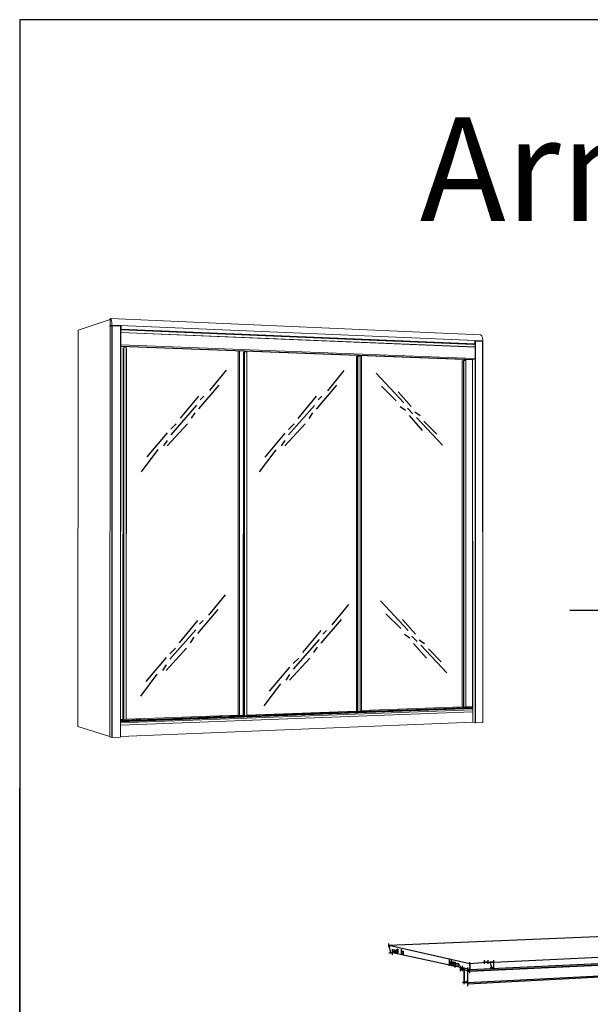
# Model space of a CAD drawing. Extents: x 0 to 1691, y -1 to 286.
# Drawn here: x 0 to 33, y 229 to 286 of the extents above; entities that cross this region are included whole.
import ezdxf
from ezdxf.enums import TextEntityAlignment as Align

# ---------------------------------------------------------------- set-up
doc = ezdxf.new("R2010")
doc.units = 0
doc.header["$LTSCALE"] = 3
doc.layers.add('0-espace-papier', color=151, linetype='Continuous')
doc.styles.add('Titre notice 2', font='comic.ttf', dxfattribs={"height": 6})

msp = doc.modelspace()

# ---------------------------------------------------------------- linework, layer by layer
at = {"color": 7, "linetype": 'Continuous', "lineweight": 15}
for p, q in [((3.382345616336416, 267.9779663255972), (5.235612518994333, 268.6014697974621)), ((5.23562828851804, 268.6387874703739), (5.235453574826384, 268.2253375451313)), ((5.23562828851804, 268.6387874703739), (5.254633622050637, 268.645200497819)), ((26.6942022933227, 267.7061431233118), (5.257526799105324, 268.6456270566873)), ((26.70222274424949, 267.7038449983417), (5.263031795452946, 268.6432828283453)), ((3.371091489105631, 245.0239493089713), (3.382345616336416, 267.9779663255972)), ((5.339620526572173, 268.2329755218056), (5.22850604870025, 268.1967888690105)), ((5.228517162674155, 268.223073685688), (5.22850604870025, 268.1967888690105)), ((5.22850604870025, 268.1967888690105), (5.240135927713869, 268.1962973282684)), ((5.33963156654363, 268.2593384558529), (5.228517162674155, 268.223073685688)), ((5.240136567352156, 268.1978116102375), (5.230096729981142, 244.4294630661585)), ((5.24062257654969, 268.1981403610402), (5.230582889945868, 244.4291496302624)), ((5.24062257654969, 268.1981403610402), (5.345097050813184, 268.2321573129634)), ((5.335120282672676, 244.3967110897703), (5.345097050813184, 268.2321573129634)), ((5.339620526572173, 268.2329755218056), (5.33963156654363, 268.2593384558529)), ((5.347863304213739, 268.2548902041996), (5.347436593118264, 268.2547510183171)), ((5.347871277036358, 268.2739426199446), (5.347863304213739, 268.2548902041996)), ((5.347863304213739, 268.2548902041996), (5.877082238394426, 268.232406669305)), ((26.82612260880104, 267.3600330854747), (5.347871277036358, 268.2739426199446)), ((5.352914871059294, 268.2599485311113), (5.352903843334392, 268.2335842814736)), ((5.352903843334392, 268.2335842814736), (5.856948700358942, 268.2122071291075)), ((5.877084339109306, 268.2376699321269), (5.352914871059294, 268.2599485311113)), ((5.365021598534842, 268.233070352811), (5.355061438898353, 244.3958384564189)), ((5.832324011343871, 244.4150615060798), (5.841853001541551, 268.2128473559628)), ((5.843352159629319, 244.416668546253), (5.852870250280386, 268.2111601770218)), ((5.852786474292689, 268.0017266771412), (26.28661319647855, 267.1500608878566)), ((5.85278937448226, 268.0089769270598), (5.873772281140763, 268.0155944325631)), ((5.853648478483205, 268.0164342077615), (5.852792249404917, 268.0161640117042)), ((5.856948700358942, 268.2122071291075), (5.852870145877755, 268.2108991784974)), ((5.873772281140763, 268.0155944325631), (5.853648478483205, 268.0164342077615)), ((5.856948700358942, 268.2122071291075), (5.85687503408327, 268.027978493416)), ((5.85687503408327, 268.027978493416), (5.877000309883424, 268.0271378399996)), ((26.36668130021513, 267.1653044476461), (5.876380513593055, 268.020748529615)), ((5.877000309883424, 268.0271378399996), (5.877084339109306, 268.2376699321269)), ((5.877002410629803, 268.0324011817843), (26.3712861641048, 267.1759590618146)), ((26.34954955143061, 266.9919121783408), (5.852719492529985, 267.8342774427979)), ((26.34543621869883, 267.0008549475913), (5.852723271139865, 267.8437236757325)), ((5.852723372556113, 267.8439772085071), (26.30354315852747, 267.0028135359885)), ((5.852399901872904, 267.0353254792121), (26.23768466814579, 266.2541394668305)), ((5.852399880761901, 267.0352727032512), (26.23722646258788, 266.2541079873711)), ((26.31759186598427, 266.2681388591598), (5.852407249069614, 267.0536929036364)), ((5.852439667821606, 267.1347372801493), (26.34977630589255, 266.3421766252877)), ((5.977640176059882, 245.438133078783), (5.986136602669188, 266.9413243098689)), ((6.03039131027052, 266.9539931782351), (5.986136602669188, 266.9413243098689)), ((6.030395652224058, 266.9650271710549), (6.021915615249014, 245.4151267769903)), ((6.028783221677475, 245.4147172628386), (6.037258181388669, 266.9654483614524)), ((6.177707587292684, 266.9600968544747), (6.037258181388669, 266.9654483614524)), ((6.169347320283929, 245.4198941641228), (6.177707587292684, 266.9600968544747)), ((6.172985308413427, 245.4203790744953), (6.181342332096811, 266.9595967202486)), ((26.36668130021513, 267.1653044476461), (26.28615366829541, 267.1499734017665)), ((26.29167017706924, 267.1461413335048), (26.28615536062674, 267.1450918701514)), ((26.29167017706924, 267.1461413335048), (26.29166848359437, 267.151023325679)), ((26.29600367179455, 267.1508426194289), (26.29166848359437, 267.151023325679)), ((26.29167017706924, 267.1461413335048), (26.3090100893151, 267.1454188601828)), ((26.29600367179455, 267.1508426194289), (26.29600332267774, 267.1518486028575)), ((26.30349399415113, 267.1443695330713), (26.3090100893151, 267.1454188601828)), ((26.3090100893151, 267.1454188601828), (26.30900699454541, 267.1543242734473)), ((26.37122118437479, 267.3617260145349), (26.37556095674521, 267.3615416420243)), ((26.3712861641048, 267.1759590618146), (26.37122118437479, 267.3617260145349)), ((26.37648274636628, 267.3617201991153), (26.37122154289282, 267.3607010672378)), ((26.37125744938995, 267.2580499704502), (26.37651867582911, 267.2590598763309)), ((26.37125851482486, 267.2550040574845), (26.38953735461037, 267.2585117760006)), ((26.37648274636628, 267.3617201991153), (26.37651867582911, 267.2590598763309)), ((26.37648274636628, 267.3617201991153), (26.82705639106346, 267.3425774930251)), ((26.37651867582911, 267.2590598763309), (26.38953735461037, 267.2585117760006)), ((26.39033242680815, 245.2444376044447), (26.38262340894941, 267.257184986363)), ((26.83138861231254, 267.3228727233264), (26.38950823071642, 267.3416137644101)), ((26.38950823071642, 267.3416137644101), (26.38953735461037, 267.2585117760006)), ((26.40252560312457, 267.341061671307), (26.41028035243557, 245.2436875879025)), ((26.8204305405866, 245.2602078214744), (26.81235726558614, 267.3236798812491)), ((26.82820396621379, 245.2613392470204), (26.82012527794236, 267.3224918829165)), ((26.82012592851465, 267.3207153104374), (26.83138861231254, 267.3228727233264)), ((26.82612260880104, 267.3600330854747), (26.82612899035248, 267.3426168938188)), ((26.8270546026729, 267.3474578223801), (26.82612728179784, 267.3472797906282)), ((26.82705639106346, 267.3425774930251), (26.8270546026729, 267.3474578223801)), ((26.8270546026729, 267.3474578223801), (26.83137966664157, 267.3472739921129)), ((26.83137966664157, 267.3472739921129), (26.83138861231254, 267.3228727233264)), ((12.658744472144, 266.774447514596), (12.6555520620846, 245.6736190440383)), ((12.72888124817357, 266.7717598108523), (12.72574090539766, 245.6573987600959)), ((12.95383729935449, 245.6658026480972), (12.95679135989891, 266.7058768980265)), ((13.01190063643585, 266.7189269996249), (12.95679135989891, 266.7058768980265)), ((13.00898538531201, 245.6531329448689), (13.01190063643585, 266.7189269996249)), ((13.00968368692036, 245.6528190149562), (13.01259848907397, 266.7192504340721)), ((13.01198109871462, 245.6437945782838), (13.01489666655974, 266.7285501986358)), ((13.01489666655974, 266.7285501986358), (13.01259848907397, 266.7192504340721)), ((13.01897224139674, 245.6433850974295), (13.02188254151543, 266.7289713543828)), ((13.15596572742914, 266.7238482474342), (13.02188254151543, 266.7289713543828)), ((13.15316008093837, 245.6483409253538), (13.15596572742914, 266.7238482474342)), ((13.15641637015776, 245.6487770986469), (13.15921939299634, 266.7233983670226)), ((19.56999030275798, 266.4685963882866), (19.50835028028308, 266.4561492879017)), ((19.51038465061988, 245.9073693325122), (19.50835028028308, 266.4561492879017)), ((19.57207344219439, 245.8952844407893), (19.56999030275798, 266.4685963882866)), ((19.57867900940396, 266.4777745272558), (19.57086555660592, 266.4689048697944)), ((19.57294941563337, 245.8949850109932), (19.57086555660592, 266.4689048697944)), ((19.58077051842404, 245.8863776092324), (19.57867900940396, 266.4777745272558)), ((19.58785082700917, 245.8859870503141), (19.58575391386946, 266.4781761871248)), ((19.71363918978796, 266.4732898925367), (19.58575391386946, 266.4781761871248)), ((19.71583130799291, 245.8907136279503), (19.71363918978796, 266.4732898925367)), ((19.71875002322741, 245.891104419417), (19.71655579606949, 266.4728868054463)), ((19.80204679360727, 245.9181152103463), (19.7997898664991, 266.5007962929789)), ((26.237911709159, 246.1825262675522), (26.23099388686671, 266.2543468252255)), ((26.23230713902408, 266.2542965002328), (26.23953957634456, 245.2725527291004)), ((26.23401577312461, 266.2542310238518), (26.24124972333297, 245.2718987179085)), ((25.7009426527113, 266.2063088588744), (25.63372160019209, 266.1944783288523)), ((25.64018910466747, 246.1605650300223), (25.63372160019209, 266.1944783288523)), ((25.70746695447014, 246.1490782031919), (25.7009426527113, 266.2063088588744)), ((25.71466550290305, 266.2150319560262), (25.70197251052442, 266.2066020516236)), ((25.70849775511561, 246.1487936014333), (25.70197251052442, 266.2066020516236)), ((25.72120546417933, 246.1406126514285), (25.71466550290305, 266.2150319560262)), ((25.72833833509547, 246.1402414413183), (25.72179290001522, 266.2154136836751)), ((25.84367838160097, 266.2107695130501), (25.72179290001522, 266.2154136836751)), ((25.85031020704488, 246.1447336007445), (25.84367838160097, 266.2107695130501)), ((25.85293182300331, 246.1450827594047), (25.84629831112801, 266.2104093534354)), ((5.843625983216089, 245.1012063681718), (26.23933222058122, 245.8741045025236)), ((5.843680213570451, 245.2367780664047), (26.23928880188719, 246.000064794005)), ((5.843707900086333, 245.3059922182221), (26.23926663509493, 246.0643720164645)), ((5.843710370602071, 245.3121683166633), (26.23926465711332, 246.0701102622342)), ((26.2392632793833, 246.0741071415443), (5.843712091398476, 245.3164701748267)), ((26.239259246345, 246.0858072326196), (5.843717128696884, 245.329063031953)), ((26.23925740224491, 246.0911570800859), (5.843719431993257, 245.3348210949594)), ((26.23925618735732, 246.0946815432576), (5.843720949397806, 245.3386144891883)), ((26.23925617941462, 246.094704585559), (5.843720959318311, 245.338639289712)), ((13.15641962736317, 245.6732665065392), (19.51038465061988, 245.9073693325122)), ((18.46626567714538, 245.8071921643873), (14.04271144118844, 245.6432205828933)), ((18.46258812496333, 245.8124243198707), (14.04650829164007, 245.648815953431)), ((18.46010815750796, 245.8159526383494), (14.0490685927038, 245.6525890367594)), ((18.46009195900755, 245.8159756844053), (14.04908531561661, 245.6526136811047)), ((18.45293463906054, 245.8261586019964), (14.05647395923364, 245.6635022318483)), ((18.4491745962734, 245.8315081191515), (14.0603552156775, 245.6692219904302)), ((18.44670388819265, 245.8350232640611), (14.06290545632331, 245.6729802478479)), ((18.44668778093948, 245.835046180297), (14.06292208176912, 245.6730047485573)), ((18.44626577970094, 245.8356465731628), (14.06335765797466, 245.6736466517079)), ((18.44259915898012, 245.8408631761533), (14.06714211346787, 245.679223755952)), ((18.44013298360807, 245.8443718722525), (14.06968743035457, 245.682974757288)), ((18.440116920959, 245.8443947250287), (14.06970400816524, 245.6829991877982)), ((18.42643313659896, 245.8674326769403), (18.42643334175344, 245.8639802142463)), ((18.42796877297352, 245.8616782320869), (18.46669957684522, 245.8065748432505)), ((18.42832997030018, 245.8615284155158), (18.46694893914075, 245.8065840871452)), ((18.47378076967837, 245.8068373440428), (18.43649415739558, 245.8598874215397)), ((18.44391011947187, 245.8601867010944), (18.48121243198445, 245.8071128367868)), ((18.51111273069134, 245.8589042574553), (18.51111200250282, 245.8705525496081)), ((18.80389200899694, 245.869703690325), (18.51111273069134, 245.8589042574553)), ((18.62084610572009, 245.8629518738884), (18.62084947587237, 245.8122892012124)), ((18.65743267985653, 245.8643014033141), (18.65743611723239, 245.8136454730398)), ((18.79689440190735, 245.8188152108312), (18.83236413589122, 245.8719810657421)), ((18.80069626903287, 245.8189561465684), (18.8366760993274, 245.8728873270657)), ((26.23925596724901, 246.0953200911224), (18.8011290299712, 245.8196048241217)), ((18.80389200899694, 245.869703690325), (18.80389115719002, 245.8813395821535)), ((26.23925416904854, 246.1005367806598), (18.8047968209607, 245.8251025792878)), ((26.23925295645433, 246.1040545909563), (18.80727009531741, 245.8288098398464)), ((26.23925294853402, 246.104077568167), (18.80728624980746, 245.8288340542662)), ((26.23377218852574, 246.1140271591555), (18.81442375184317, 245.8395326569955)), ((26.23148636357052, 246.1192759992333), (18.81817308615744, 245.8451526397467)), ((26.21453021243192, 246.1221537119051), (18.82063664626974, 245.8488453393507)), ((26.21430964186566, 246.1221684066956), (18.82065270663318, 245.8488694126816)), ((26.18863736365115, 246.1218181180914), (18.8210734780485, 245.8495001188012)), ((26.18635590371456, 246.1269353138471), (18.82472930471845, 245.854979940312)), ((19.58066756177887, 245.8864909166819), (18.8271881104864, 245.8586655134954)), ((19.58064703473689, 245.8865135074215), (18.82720412484714, 245.8586895178716)), ((18.8393466644481, 245.8744442990842), (18.83934605343355, 245.8826458675005)), ((19.24828689789025, 245.8875966147638), (19.19172706033614, 245.8768398316658)), ((19.30485065495606, 245.8764809983018), (19.24828689789025, 245.8875966147638)), ((19.30548544493359, 245.8763520298912), (19.30485065495606, 245.8764809983018)), ((19.32950987798538, 245.9007052581483), (19.42107877893645, 245.8826919332365)), ((19.42107877893645, 245.8826919332365), (19.42107673132572, 245.9040789089401)), ((19.42107877893645, 245.8826919332365), (19.5788272412258, 245.8885162548973)), ((19.57207344219439, 245.8952844407893), (19.51038465061988, 245.9073693325122)), ((19.58077051842404, 245.8863776092324), (19.57294941563337, 245.8949850109932)), ((19.71583130799291, 245.8907136279503), (19.58785082700917, 245.8859870503141)), ((19.71874747079403, 245.9150461649864), (19.80204679360727, 245.9181152103463)), ((26.16920593270371, 246.1298232413369), (19.71874996895125, 245.8916135283361)), ((26.16942595716744, 246.1298085792073), (19.71874997143917, 245.8915901914068)), ((19.80204372911707, 245.9460626900362), (25.64018910466747, 246.1605650300223)), ((25.70746695447014, 246.1490782031919), (25.64018910466747, 246.1605650300223)), ((25.72120546417933, 246.1406126514285), (25.70849775511561, 246.1487936014333)), ((25.85031020704488, 246.1447336007445), (25.72833833509547, 246.1402414413183)), ((25.85292412062503, 246.1683812380447), (26.237911709159, 246.1825262675522)), ((26.09384086093837, 246.1270400749659), (25.85292424938782, 246.167991750926)), ((25.91219119947544, 246.1333643977071), (25.85648722253802, 246.1230192678281)), ((25.96679553759411, 246.1223484019769), (25.91219119947544, 246.1333643977071)), ((26.16920593270371, 246.1298232413369), (26.16942595716744, 246.1298085792073)), ((26.18635590371456, 246.1269353138471), (26.16942595716744, 246.1298085792073)), ((26.18863736365115, 246.1218181180914), (26.18864491021228, 246.121219736044)), ((26.21430964186566, 246.1221684066956), (26.21453021243192, 246.1221537119051)), ((26.21453021243192, 246.1221537119051), (26.23148636357052, 246.1192759992333)), ((26.23377218852574, 246.1140271591555), (26.23377568605662, 246.1038747172889)), ((26.25291604272897, 245.2697497756558), (5.843365555382523, 244.4501568949158)), ((13.69721982270682, 245.6304139563541), (5.843721224314997, 245.3393017608775)), ((13.69341464845471, 245.6357344249391), (5.843723470282033, 245.3449165051575)), ((13.69083185707802, 245.6393457340333), (5.843724994714737, 245.3487274691367)), ((13.69084861772393, 245.6393222989724), (5.843724984822263, 245.3487027386716)), ((13.68342614942876, 245.6497005383831), (5.843729365605814, 245.3596543592441)), ((13.67953561544374, 245.6551403586054), (5.843731661728519, 245.3653944887505)), ((13.67696249490511, 245.6587381457458), (5.84373318030261, 245.36919080668)), ((13.67697916116489, 245.6587148426575), (5.84373317046677, 245.3691662179203)), ((6.603814449753543, 245.3979289363785), (5.843733437994988, 245.3698350177327)), ((6.599827888056687, 245.4033640390583), (5.843735676960382, 245.375432258367)), ((6.597129053040621, 245.4070435118833), (5.843737192666879, 245.3792214075475)), ((6.597146517303035, 245.4070197018769), (5.843737182858803, 245.3791968880506)), ((5.843758790400205, 245.4332140730616), (5.977640176059882, 245.438133078783)), ((6.021919828674186, 245.4258341468063), (5.977640176059882, 245.438133078783)), ((6.169347320283929, 245.4198941641228), (6.028783221677475, 245.4147172628386)), ((6.172994981665408, 245.4453107114445), (12.65555355545784, 245.6834897723838)), ((6.562565013838253, 245.4596241069003), (6.56256344181179, 245.4554182047459)), ((6.562838885366631, 245.4548823857091), (6.56256344181179, 245.4554182047459)), ((6.563090880817139, 245.4534496571122), (6.604273273570321, 245.3973033961899)), ((6.563254138257587, 245.4534056399331), (6.604400769858323, 245.3973081089603)), ((6.609460640559028, 245.3974951419244), (6.569754250073192, 245.4516300769988)), ((6.577293401051435, 245.4518211737115), (6.616936231667154, 245.3977714695316)), ((6.64482445494761, 245.4505195633155), (6.644828951208648, 245.4626466090697)), ((6.962509415694232, 245.462205215769), (6.64482445494761, 245.4505195633155)), ((6.76919745660145, 245.4550944719595), (6.769178524569771, 245.403398950748)), ((6.808895112428903, 245.4565547016416), (6.808876257938856, 245.4048663370075)), ((6.960915053098368, 245.4104862961299), (6.99908782256184, 245.4653631060912)), ((6.962509415694232, 245.462205215769), (6.962513766463633, 245.4743188323301)), ((6.965424560987771, 245.4106529854936), (7.004593045369631, 245.4669621009486)), ((11.29457977879777, 245.5713077966612), (6.965882698431844, 245.4113116097585)), ((11.29072154524998, 245.5766564112807), (6.969863173193108, 245.4170339913221)), ((11.28812648928175, 245.5802539006805), (6.972540325490684, 245.4208826997975)), ((11.28810958720603, 245.5802773317892), (6.972557761949666, 245.4209077666746)), ((7.005473621043283, 245.4679250513831), (7.005476471895339, 245.4758973474671)), ((11.25427378127416, 245.632004622357), (11.25427298991517, 245.6280958748977)), ((11.25482889835567, 245.6273508987678), (11.25427298991517, 245.6280958748977)), ((11.2551525813557, 245.6259651630531), (11.29502383310284, 245.5706922104561)), ((11.25537278133254, 245.6259032676288), (11.29519480158419, 245.5706985301318)), ((11.30096966361758, 245.5709119920219), (11.2625417319061, 245.6241852256846)), ((11.27002236463312, 245.6244238417598), (11.30842267005994, 245.57118748481)), ((11.33737698764081, 245.6231293648246), (11.33737936650646, 245.6350580479489)), ((11.64476360535985, 245.6344362053345), (11.33737698764081, 245.6231293648246)), ((11.45573986903979, 245.6274831985499), (11.45572994796662, 245.5766325482249)), ((11.49415112645041, 245.6288961096407), (11.49414127803761, 245.5780523838974)), ((11.64125486913496, 245.5834902878719), (11.67803527956502, 245.6372327825396)), ((11.64476360535985, 245.6344362053345), (11.6447658478964, 245.6463518947609)), ((11.64546986705425, 245.5836460909748), (11.68300387165955, 245.6384905266502)), ((13.6765258479876, 245.6593486739512), (11.64591306379443, 245.5842936870776)), ((13.67273197513661, 245.6646533406975), (11.64976372894656, 245.5899202531598)), ((13.01195085508176, 245.6439133779479), (11.65235357604811, 245.5937045203668)), ((13.01194482524153, 245.6439370636935), (11.65237044388553, 245.5937291675377)), ((11.68458170546107, 245.6397453514566), (11.68458321241044, 245.647814845289)), ((12.23033329050353, 245.6678665331571), (12.41774312035155, 245.6241177513903)), ((12.41774312035155, 245.6241177513903), (12.4177512207083, 245.6747525529456)), ((12.41774312035155, 245.6241177513903), (12.59837107983754, 245.6307868201197)), ((12.59837107983754, 245.6307868201197), (12.5983788412514, 245.6813890864302)), ((12.72574090539766, 245.6573987600959), (12.6555520620846, 245.6736190440383)), ((12.72574090539766, 245.6573987600959), (12.95383729935449, 245.6658026480972)), ((12.79562082146247, 245.6496193924167), (12.7380426682459, 245.6384332579766)), ((12.85319452832065, 245.6386442023306), (12.79562082146247, 245.6496193924167)), ((12.85544443974122, 245.6381576409481), (12.85319452832065, 245.6386442023306)), ((13.00898538531201, 245.6531329448689), (12.95383729935449, 245.6658026480972)), ((13.01198109871462, 245.6437945782838), (13.00968368692036, 245.6528190149562)), ((13.15316008093837, 245.6483409253538), (13.01897224139674, 245.6433850974295)), ((13.67016358867174, 245.668244508564), (13.15641643601844, 245.6492722742791)), ((13.67018020879295, 245.6682212699876), (13.15641643284012, 245.6492483780475)), ((13.65655890409233, 245.6916934285688), (13.65655847506775, 245.6879544200926)), ((13.65729568967061, 245.6871029112423), (13.65655847506775, 245.6879544200926)), ((13.65764316178248, 245.6857508127491), (13.69766877991067, 245.6297862156673)), ((13.65790537829958, 245.6856653346522), (13.69786464184208, 245.629793476296)), ((13.70400849639328, 245.6300212298292), (13.66542761239769, 245.6839670074665)), ((13.6729010241034, 245.6842259441835), (13.71146828224211, 245.6302977651167)), ((13.7403368480581, 245.6829298026399), (13.74033817155079, 245.6947801568083)), ((14.04335238562532, 245.694106809344), (13.7403368480581, 245.6829298026399)), ((13.85599270236889, 245.6871958751631), (13.85598716375494, 245.6356550999312)), ((13.89385795348971, 245.6885925697651), (13.89385248687578, 245.6370587726674)), ((14.03818315646876, 245.6424091304412), (14.07504789353971, 245.6967354435804)), ((14.04226345246721, 245.6425603875751), (14.07979057919604, 245.6978636400833)), ((14.04335238562532, 245.694106809344), (14.04335357671268, 245.7059443294788)), ((14.08173543319135, 245.6992404653674), (14.08173623864647, 245.7073584841986)), ((26.24124972333297, 245.2718987179085), (26.39033242680815, 245.2444376044447)), ((26.8204305405866, 245.2602078214744), (26.41028035243557, 245.2436875879025)), ((5.230104567779552, 244.4480182994666), (3.371091489105631, 245.0239493089713)), ((5.230582889945868, 244.4291496302624), (5.335120282672676, 244.3967110897703)), ((5.832324011343871, 244.4150615060798), (5.355061438898353, 244.3958384564189))]:
    msp.add_line(p, q, dxfattribs=at)
at = {"color": 7, "linetype": 'Continuous', "lineweight": 15, "flags": 128}
for points in [[(5.263031795452946, 268.6432828283453), (5.274174093710574, 268.6320488932652), (5.284843088237739, 268.6172094211561), (5.294941957546818, 268.5988954320404), (5.304378901722242, 268.577269748788), (5.313068003623076, 268.5525256004876), (5.320930039753783, 268.5248849297892), (5.327893232125938, 268.4945964177473), (5.333893932915036, 268.4619332431163), (5.338877234324276, 268.4271905963579), (5.342797496798436, 268.3906829717455), (5.345618789573336, 268.3527412638297), (5.347315238489859, 268.3137096971059), (5.347871277036358, 268.2739426199446)], [(5.240136567352156, 268.1978116102375), (5.240198350785288, 268.1979310313519), (5.24062257654969, 268.1981403610402)], [(26.70222274424949, 267.7038449983417), (26.71846202742534, 267.6931868327949), (26.73401469492661, 267.6792026430057), (26.74873970507395, 267.6620161232882), (26.76250331657868, 267.6417802453414), (26.77518033926714, 267.6186759396876), (26.78665531137794, 267.5929105062801), (26.79682359098037, 267.5647157671538), (26.80559234976719, 267.534345977083), (26.81288145836159, 267.5020755111599), (26.81862425332675, 267.4681963510058), (26.82276817728086, 267.4330153938849), (26.82527528486669, 267.3968516112836), (26.82612260880104, 267.3600330854747)], [(18.42759611795521, 245.8629365382832), (18.42645754226042, 245.863829327479), (18.42643334175344, 245.8639802142463)], [(19.19172706033614, 245.8768398316658), (19.19151237389859, 245.8767985365469), (19.18709583575488, 245.8755481399766), (19.18623450515526, 245.8742297229824), (19.18897980087994, 245.872919884654), (19.1922906043953, 245.8721718431526)], [(25.85648722253802, 246.1230192678281), (25.85525301607017, 246.122771628978), (25.85174516090431, 246.1215811793377), (25.85174964553507, 246.1203259727958), (25.85526751941534, 246.1190789364818), (25.85897712304161, 246.1183667619609)], [(12.7380426682459, 245.6384332579766), (12.7337435052615, 245.6373153672562), (12.73200372702791, 245.6359342639703), (12.7339611139001, 245.6345621439434), (12.736863016799, 245.6337785324193)], [(26.24124972333297, 245.2718987179085), (26.2401564808541, 245.2721561369651), (26.23960490147433, 245.2724237085742), (26.23953957634456, 245.2725527291004)], [(5.230582889945868, 244.4291496302624), (5.23015846850253, 244.4293492214154), (5.230096729981142, 244.4294630661585)]]:
    msp.add_lwpolyline(points, dxfattribs=at)
at = {"color": 7, "linetype": 'Continuous', "lineweight": 15}
for centre, radius, start, end in [((5.257202884151187, 268.6371040672668), 0.008494309591088954, 46.66887020417644, 107.6059346646631), ((5.348814857975007, 268.1775798181454), 0.05615353696742771, 85.82414294098429, 99.42378905911696), ((5.34682922014191, 268.2221617863754), 0.03786701692454988, 89.07761822324723, 100.9572849873743), ((5.358888356178714, 268.1490559014899), 0.08423802403050631, 85.82468697608734, 99.42278550585424), ((5.844664583380869, 268.1943921263208), 0.01866816792235173, 63.92457531156397, 98.66218256609014), ((5.842411428028417, 268.0257979369227), 0.01462705461570228, 320.1958719762499, 8.57343748204125), ((5.862543002286404, 268.0249576684967), 0.01462076915680812, 320.1778604507862, 8.575625213491438), ((26.69327580789007, 267.6877649510101), 0.01840151060120771, 60.90844253807755, 87.11403268405014), ((6.035006446217171, 266.9460194862776), 0.01955892384165821, 83.38912361730372, 103.6351667216863), ((6.178498812301029, 266.9523892215455), 0.007748137994669194, 68.46965435970182, 95.86115228216806), ((26.3606727562023, 267.174223711461), 0.01075434182805102, 303.9665405899041, 9.28600493272613), ((26.39692615638291, 267.2003459678183), 0.1408270677537685, 87.72125298201937, 93.01930467679682), ((26.81398608198275, 267.3083397821868), 0.01542633080467747, 66.54875009147051, 96.06097376172227), ((13.01184669621237, 266.7199579547484), 0.001032365252351775, 272.9950204745442, 316.7376879723686), ((13.01967358482354, 266.7074628854553), 0.02162160320773292, 84.13618386844367, 102.7638183725614), ((13.15662792646944, 266.716646796327), 0.007231832798067013, 69.00161719321659, 95.25377623981375), ((19.5697946893022, 266.470547320463), 0.001960714405881331, 275.7257200322457, 303.1040925927654), ((19.58359969465003, 266.4536108583243), 0.02465960339336815, 84.98835411440457, 101.5103168298313), ((19.71429181411832, 266.4672587207655), 0.006066378775643794, 68.08679892463675, 96.17586324314689), ((25.70056891630759, 266.2095769475623), 0.003289389391839634, 276.5239647047173, 295.2585419597328), ((25.71969695238215, 266.1878178264741), 0.02767533795891094, 85.65663671572769, 100.4747760711483), ((25.8443148996329, 266.2056905414597), 0.005118701751518406, 67.20200606612426, 97.14330492019633), ((18.43072831545405, 245.852331021897), 0.009504951807150726, 52.65488753535093, 104.6151874817609), ((18.48841827546854, 246.3934871664957), 0.5350644119505786, 264.6355854502544, 272.4308973992041), ((18.8089056229221, 245.9671589015595), 0.09758408948872793, 267.0549969130455, 288.176591127385), ((19.57188193935476, 245.8932931719078), 0.002000456222039418, 57.74987130676601, 84.50668677935897), ((19.58569778525102, 245.9113288168366), 0.02543306350579326, 258.8291824678696, 274.8561993594249), ((19.71648642966424, 245.8969156433463), 0.006236519812772336, 263.9701812276074, 291.2819566663248), ((25.34280163716874, 247.8152953881988), 1.666391032247459, 269.3987664118396, 274.8096087397469), ((25.70709653355979, 246.1457275416078), 0.003371074710332443, 65.43910130453573, 83.69147837499531), ((25.72624402242203, 246.168714157928), 0.02854963636734214, 259.8349620875066, 274.2068192223196), ((25.8509489955179, 246.1499539580051), 0.005259294690604434, 263.0236891118736, 292.1488422885191), ((26.18354742183798, 246.1226159921206), 0.005152097692000607, 351.091096027579, 56.96752848115602), ((26.22860285398588, 246.1148981068284), 0.005242191281735246, 350.436423230292, 56.62900354414195), ((6.026531883480111, 245.4347521144691), 0.02016094748598367, 256.7635141049163, 276.4114931682366), ((6.170141575678343, 245.4278246114211), 0.007970121453451521, 264.2807468035778, 290.9037518323254), ((6.565065023903902, 245.4472492377709), 0.006417210796577921, 43.05266385880682, 106.3910746823353), ((6.621406015421506, 245.9351388067694), 0.4851847425833217, 264.0886222906636, 272.7665735722223), ((6.971317217014995, 245.5602673951012), 0.09845693667525203, 264.8675492274073, 290.2988723208036), ((11.25741775737039, 245.6186203091851), 0.007564615700009303, 47.36224664794513, 105.6841680679289), ((11.31426845636087, 246.1272796237152), 0.5046795892022733, 264.3191321260297, 272.6244065207273), ((11.65351802317024, 245.7207494784778), 0.08675610037297374, 264.2085183984008, 290.9809552683247), ((13.00893622372173, 245.6520899790111), 0.00104412386357609, 44.2849646725591, 87.30128433816293), ((13.01676400561951, 245.6655687570484), 0.02229329628688713, 257.6111871317059, 275.6846868587343), ((13.15382501051623, 245.6557499766323), 0.007438828684082303, 264.8716960382695, 290.3867857377846), ((13.66006940445946, 245.677742332964), 0.008213218916560404, 49.27808746976223, 105.2767060518721), ((13.71732391970732, 246.1972001560585), 0.5147849951936883, 264.4174315182584, 272.562202179768), ((14.05208454894798, 245.7748756298967), 0.08123947962518967, 263.8295451754057, 291.4064268475435), ((26.40456629257935, 245.3573617337083), 0.1138176695627839, 262.8158665442114, 272.877665634956), ((26.82206897659049, 245.2762202533274), 0.01609603822026475, 264.1576714835012, 292.404875428527), ((5.34893282937249, 244.4840702896077), 0.08844442459856422, 261.0152226336565, 273.9733999863957), ((5.833981808757756, 244.442328329514), 0.02731717321498239, 266.5207529108683, 290.061007495194)]:
    msp.add_arc(centre, radius, start, end, dxfattribs=at)
for points in [[(18.42759611795521, 245.8629365382832), (18.42767784436236, 245.8624492910972), (18.42778207843176, 245.8620393917063), (18.42803325268345, 245.8615347208221), (18.4281802366695, 245.8614467106194), (18.42832997030018, 245.8615284155158)], [(18.43649415739558, 245.8598874215397), (18.43682630256041, 245.8597090764442), (18.43718199571808, 245.8596953135433), (18.43784292731463, 245.860016688951), (18.43814555945795, 245.8603461087411), (18.43839512054381, 245.8607662180552)], [(6.562838885366631, 245.4548823857091), (6.56287946685984, 245.4543740084014), (6.562933754160973, 245.4539457565736), (6.563074491566287, 245.4534166363941), (6.563161302837972, 245.453322812308), (6.563254138257587, 245.4534056399331)], [(6.569754250073192, 245.4516300769988), (6.570045023316673, 245.4514426725104), (6.570358392515487, 245.4514264072876), (6.570943924862359, 245.451757205351), (6.571213655192945, 245.4520983296987), (6.5714368090207, 245.4525340897935)], [(11.25482889835567, 245.6273508987678), (11.25488610059323, 245.6268514658501), (11.25496056071365, 245.6264309876895), (11.25514588767941, 245.6259122394593), (11.25525698702414, 245.6258208939621), (11.25537278133254, 245.6259032676288)], [(11.2625417319061, 245.6241852256846), (11.26284904394112, 245.6240016677055), (11.26317932146188, 245.6239864784857), (11.26379495667658, 245.6243133276582), (11.26407781304658, 245.6246495201729), (11.26431149730512, 245.6250786778785)], [(13.65729568967061, 245.6871029112423), (13.65736136142011, 245.6866065743816), (13.65744611398262, 245.6861887852573), (13.65765424423087, 245.68567361931), (13.65777779057896, 245.6855831255962), (13.65790537829958, 245.6856653346522)], [(13.66542761239769, 245.6839670074665), (13.66574399327174, 245.6837847768432), (13.66608358348211, 245.6837699541897), (13.66671586935617, 245.6840954225272), (13.66700602298436, 245.6844298999387), (13.66724557881865, 245.6848567643274)]]:
    msp.add_open_spline(points, degree=3, knots=[0, 0, 0, 0, 0.5, 0.5, 1, 1, 1, 1], dxfattribs=at)
at = {"layer": '0-espace-papier'}
for p, q in [((-2.273736754432321e-13, 285.9525606468997), (-2.273736754432321e-13, 2.842170943040401e-14)), ((197.9999999999995, 285.9525606468997), (-2.273736754432321e-13, 285.9525606468997)), ((11.95525732338074, 265.6522656403189), (10.99461042311116, 264.4781416511007)), ((18.7829262784089, 265.645271637412), (17.82227937813933, 264.4711476481937)), ((20.64306053754581, 265.4815198382287), (22.2441387046614, 263.7737031266386)), ((11.52830314548302, 264.7983572845239), (10.35417915626478, 263.410756206357)), ((18.35597210051119, 264.791363281617), (17.18184811129294, 263.40376220345)), ((20.96327617096901, 264.7343500269077), (21.81718452676368, 263.8804416711127)), ((10.35417915626478, 264.1579260176775), (9.286793711520673, 262.8770634839848)), ((10.67439478968797, 264.1579260176775), (10.46091770073892, 263.9444489287289)), ((17.18184811129294, 264.1509320147705), (16.11446266654884, 262.8700694810778)), ((17.50206374471613, 264.1509320147705), (17.28858665576708, 263.9374549258219)), ((21.92392307123821, 264.4141343934846), (22.67109288255912, 263.5602260376896)), ((10.24744061179025, 263.6242332953057), (8.753100989148813, 261.9164165837152)), ((17.07510956681842, 263.6172392923987), (15.58076994417698, 261.9094225808082)), ((22.03066161571273, 263.5602260376896), (22.35087724913592, 263.3467489487409)), ((22.45761579361007, 263.4534874932154), (22.77783142703326, 263.1332718597922)), ((10.14070206731573, 263.1972791174079), (9.927224978367057, 262.8770634839848)), ((16.9683710223439, 263.1902851145009), (16.75489393339522, 262.8700694810778)), ((22.56435433808459, 263.0265333153176), (23.3115241494055, 262.1726249595226)), ((22.88456997150778, 263.2400104042667), (23.20478560493098, 263.0265333153176)), ((22.99130851598231, 262.9197947708436), (24.48564813862374, 261.3187166037276)), ((9.713747889418393, 262.5568478505616), (8.539623900199764, 261.2759853168688)), ((9.073316622572008, 262.5568478505616), (8.753100989148813, 262.2366322171384)), ((16.54141684444656, 262.5498538476546), (15.36729285522793, 261.2689913139618)), ((15.90098557760017, 262.5498538476546), (15.58076994417698, 262.2296382142314)), ((23.41826269387964, 262.7063176818945), (24.16543250520055, 261.959147870574)), ((8.539623900199764, 262.0231551281897), (7.365499910981903, 260.6355540500224)), ((15.36729285522793, 262.0161611252827), (14.19316886601007, 260.6285600471154)), ((8.539623900199764, 261.596200950292), (8.326146811251476, 261.2759853168688)), ((15.36729285522793, 261.589206947385), (15.15381576627964, 261.2689913139618)), ((8.005931177828288, 261.0625082279201), (7.045284277558707, 259.7816456942273)), ((14.83360013285645, 261.0555142250132), (13.87295323258687, 259.7746516913203)), ((11.90242177209615, 252.654720024312), (10.94177487182658, 251.4805960350938)), ((19.05024114568932, 252.0845320669309), (18.08959424541975, 250.9104080777128)), ((20.8966711837118, 252.2937662375973), (22.49774935082739, 250.5859495260072)), ((11.47546759419844, 251.800811668517), (10.3013436049802, 250.41321059035)), ((21.21688681713499, 251.5465964262763), (22.07079517292967, 250.6926880704813)), ((10.3013436049802, 251.1603804016705), (9.233958160236092, 249.8795178679778)), ((10.62155923840339, 251.1603804016705), (10.40808214945434, 250.9469033127219)), ((18.62328696779161, 251.230623711136), (17.44916297857337, 249.843022632969)), ((22.1775337174042, 251.2263807928531), (22.9247035287251, 250.3724724370581)), ((10.19460506050567, 250.6266876792987), (8.700265437864232, 248.9188709677082)), ((17.44916297857337, 250.5901924442895), (16.38177753382926, 249.3093299105968)), ((17.76937861199655, 250.5901924442895), (17.55590152304751, 250.3767153553409)), ((22.28427226187872, 250.3724724370581), (22.60448789530191, 250.1589953481094)), ((10.08786651603115, 250.1997335014009), (9.874389427082477, 249.8795178679778)), ((17.34242443409884, 250.0564997219177), (15.8480848114574, 248.3486830103272)), ((22.71122643977606, 250.265733892584), (23.03144207319925, 249.9455182591607)), ((22.81796498425058, 249.8387797146862), (23.56513479557149, 248.9848713588912)), ((23.13818061767377, 250.0522568036353), (23.45839625109696, 249.8387797146862)), ((23.2449191621483, 249.7320411702121), (24.73925878478973, 248.1309630030962)), ((9.660912338133812, 249.5593022345546), (8.486788348915184, 248.2784397008618)), ((9.020481071287428, 249.5593022345546), (8.700265437864232, 249.2390866011314)), ((17.23568588962432, 249.6295455440199), (17.02220880067565, 249.3093299105968)), ((23.67187334004563, 249.5185640812631), (24.41904315136654, 248.7713942699426)), ((8.486788348915184, 249.0256095121828), (7.312664359697322, 247.6380084340154)), ((8.486788348915184, 248.598655334285), (8.273311259966896, 248.2784397008618)), ((16.80873171172698, 248.9891142771736), (15.63460772250835, 247.7082517434808)), ((16.1683004448806, 248.9891142771736), (15.8480848114574, 248.6688986437504)), ((7.953095626543707, 248.0649626119132), (6.992448726274127, 246.7841000782204)), ((15.63460772250835, 248.4554215548018), (14.46048373329049, 247.0678204766344)), ((15.63460772250835, 248.028467376904), (15.42113063356006, 247.7082517434808)), ((15.10091500013688, 247.4947746545322), (14.1402680998673, 246.2139121208394)), ((56.70825615146951, 233.8416261040447), (21.37779793044535, 232.3472864814033)), ((26.07429388731872, 230.9596854032364), (62.68561464203527, 232.6675021148265)), ((26.07429388731872, 230.9596854032364), (62.68561464203527, 232.6675021148265)), ((26.07429388731872, 230.9596854032364), (62.68561464203527, 232.6675021148265)), ((21.37779793044535, 232.2405479369291), (21.37779793044535, 232.4540250258778)), ((26.07429388731872, 231.2799010366596), (21.37779793044535, 232.3472864814033)), ((21.37779793044535, 232.3472864814033), (21.48453647491988, 231.920332303506)), ((21.59127501939402, 231.920332303506), (21.59127501939402, 232.1338093924546)), ((21.59127501939402, 231.920332303506), (21.59127501939402, 232.1338093924546)), ((21.59127501939402, 231.920332303506), (21.59127501939402, 232.1338093924546)), ((21.91149065281721, 232.1338093924546), (21.69801356386855, 232.0270708479801)), ((21.69801356386855, 231.920332303506), (21.69801356386855, 232.1338093924546)), ((21.69801356386855, 231.920332303506), (21.69801356386855, 232.1338093924546)), ((21.91149065281721, 232.0270708479801), (21.91149065281721, 232.1338093924546)), ((21.91149065281721, 232.1338093924546), (21.91149065281721, 232.0270708479801)), ((22.12496774176626, 231.920332303506), (22.12496774176626, 232.1338093924546)), ((62.68561464203527, 232.5607635703523), (26.07429388731872, 230.8529468587619)), ((26.07429388731872, 230.8529468587619), (62.68561464203527, 232.5607635703523)), ((62.68561464203527, 232.5607635703523), (26.07429388731872, 230.8529468587619)), ((26.07429388731872, 230.8529468587619), (62.68561464203527, 232.5607635703523)), ((62.68561464203527, 232.5607635703523), (26.07429388731872, 230.8529468587619)), ((26.07429388731872, 230.8529468587619), (62.68561464203527, 232.5607635703523)), ((62.68561464203527, 232.5607635703523), (26.07429388731872, 230.8529468587619)), ((62.68561464203527, 232.5607635703523), (26.07429388731872, 230.8529468587619)), ((26.07429388731872, 230.8529468587619), (62.68561464203527, 232.5607635703523)), ((62.68561464203527, 232.5607635703523), (26.07429388731872, 230.8529468587619)), ((26.07429388731872, 230.8529468587619), (62.68561464203527, 232.5607635703523)), ((62.68561464203527, 232.5607635703523), (26.07429388731872, 230.8529468587619)), ((21.37779793044535, 231.920332303506), (21.48453647491988, 231.920332303506)), ((21.59127501939402, 231.920332303506), (21.48453647491988, 231.920332303506)), ((21.59127501939402, 232.0270708479801), (21.59127501939402, 231.920332303506)), ((21.59127501939402, 232.0270708479801), (21.59127501939402, 231.920332303506)), ((21.59127501939402, 231.8135937590314), (21.59127501939402, 232.0270708479801)), ((26.07429388731872, 230.9596854032364), (21.59127501939402, 231.920332303506)), ((21.69801356386855, 232.0270708479801), (21.80475210834307, 232.0270708479801)), ((21.69801356386855, 232.0270708479801), (21.69801356386855, 231.920332303506)), ((21.69801356386855, 232.0270708479801), (21.80475210834307, 232.0270708479801)), ((21.69801356386855, 232.0270708479801), (21.69801356386855, 231.920332303506)), ((21.91149065281721, 231.920332303506), (21.69801356386855, 231.920332303506)), ((21.69801356386855, 231.920332303506), (21.80475210834307, 231.920332303506)), ((21.80475210834307, 231.920332303506), (21.69801356386855, 231.920332303506)), ((21.91149065281721, 232.0270708479801), (21.80475210834307, 232.0270708479801)), ((21.80475210834307, 232.0270708479801), (21.91149065281721, 232.0270708479801)), ((21.80475210834307, 232.0270708479801), (21.80475210834307, 231.920332303506)), ((21.80475210834307, 232.0270708479801), (21.80475210834307, 231.920332303506)), ((21.80475210834307, 231.920332303506), (21.91149065281721, 231.920332303506)), ((21.91149065281721, 232.0270708479801), (21.91149065281721, 231.920332303506)), ((21.91149065281721, 232.0270708479801), (21.91149065281721, 231.920332303506)), ((22.12496774176626, 231.8135937590314), (22.12496774176626, 232.0270708479801)), ((22.12496774176626, 231.920332303506), (22.12496774176626, 232.0270708479801)), ((22.12496774176626, 232.0270708479801), (22.23170628624041, 232.0270708479801)), ((22.12496774176626, 231.920332303506), (22.23170628624041, 231.920332303506)), ((22.12496774176626, 231.920332303506), (22.12496774176626, 231.8135937590314)), ((22.12496774176626, 231.8135937590314), (22.12496774176626, 231.920332303506)), ((22.23170628624041, 231.8135937590314), (22.23170628624041, 232.0270708479801)), ((22.23170628624041, 231.920332303506), (22.23170628624041, 232.0270708479801)), ((22.23170628624041, 231.8135937590314), (22.23170628624041, 232.0270708479801)), ((24.90016989810009, 231.3866395811337), (24.90016989810009, 231.6001166700828)), ((24.90016989810009, 231.3866395811337), (24.90016989810009, 231.4933781256082)), ((24.90016989810009, 231.3866395811337), (24.90016989810009, 231.4933781256082)), ((24.90016989810009, 231.2799010366596), (24.90016989810009, 231.4933781256082)), ((25.00690844257462, 231.2799010366596), (25.00690844257462, 231.4933781256082)), ((25.96755534284419, 230.2125155919155), (62.57887609756112, 232.0270708479801)), ((62.47213755308697, 232.0270708479801), (25.96755534284419, 230.105777047441)), ((26.92820224311377, 231.2799010366596), (26.92820224311377, 231.4933781256082)), ((26.92820224311377, 231.2799010366596), (26.92820224311377, 231.4933781256082)), ((27.14167933206244, 231.2799010366596), (27.14167933206244, 231.4933781256082)), ((27.46189496548563, 231.3866395811337), (36.74814833475821, 231.8135937590314)), ((27.46189496548563, 231.2799010366596), (27.46189496548563, 231.4933781256082)), ((27.46189496548563, 231.2799010366596), (27.46189496548563, 231.4933781256082)), ((24.90016989810009, 231.3866395811337), (24.90016989810009, 231.2799010366596)), ((25.00690844257462, 231.3866395811337), (24.90016989810009, 231.3866395811337)), ((24.90016989810009, 231.3866395811337), (25.00690844257462, 231.3866395811337)), ((24.90016989810009, 231.3866395811337), (25.00690844257462, 231.2799010366596)), ((24.90016989810009, 231.3866395811337), (24.90016989810009, 231.2799010366596)), ((24.90016989810009, 231.173162492185), (24.90016989810009, 231.3866395811337)), ((25.00690844257462, 231.3866395811337), (24.90016989810009, 231.3866395811337)), ((24.90016989810009, 231.173162492185), (24.90016989810009, 231.3866395811337)), ((24.90016989810009, 231.2799010366596), (25.00690844257462, 231.2799010366596)), ((25.11364698704914, 231.3866395811337), (25.00690844257462, 231.3866395811337)), ((25.00690844257462, 231.3866395811337), (25.22038553152328, 231.3866395811337)), ((25.00690844257462, 231.3866395811337), (25.00690844257462, 231.2799010366596)), ((25.00690844257462, 231.173162492185), (25.00690844257462, 231.3866395811337)), ((25.00690844257462, 231.2799010366596), (25.00690844257462, 231.3866395811337)), ((25.00690844257462, 231.173162492185), (25.00690844257462, 231.3866395811337)), ((25.22038553152328, 231.2799010366596), (25.00690844257462, 231.2799010366596)), ((25.00690844257462, 231.173162492185), (25.00690844257462, 231.2799010366596)), ((25.00690844257462, 231.2799010366596), (25.11364698704914, 231.2799010366596)), ((25.00690844257462, 231.2799010366596), (25.00690844257462, 231.173162492185)), ((25.11364698704914, 231.173162492185), (25.00690844257462, 231.173162492185)), ((25.11364698704914, 231.3866395811337), (25.22038553152328, 231.3866395811337)), ((25.11364698704914, 231.3866395811337), (25.22038553152328, 231.3866395811337)), ((25.22038553152328, 231.2799010366596), (25.11364698704914, 231.2799010366596)), ((25.11364698704914, 231.2799010366596), (25.11364698704914, 231.173162492185)), ((25.11364698704914, 231.173162492185), (25.22038553152328, 231.173162492185)), ((25.22038553152328, 231.173162492185), (25.22038553152328, 231.3866395811337)), ((25.22038553152328, 231.3866395811337), (25.22038553152328, 231.2799010366596)), ((25.22038553152328, 231.3866395811337), (25.22038553152328, 231.2799010366596)), ((25.43386262047233, 231.2799010366596), (25.22038553152328, 231.2799010366596)), ((25.22038553152328, 231.2799010366596), (25.43386262047233, 231.2799010366596)), ((25.43386262047233, 231.2799010366596), (25.22038553152328, 231.2799010366596)), ((25.22038553152328, 231.2799010366596), (25.22038553152328, 231.173162492185)), ((25.22038553152328, 231.2799010366596), (25.22038553152328, 231.173162492185)), ((25.22038553152328, 231.173162492185), (25.22038553152328, 231.2799010366596)), ((25.22038553152328, 231.0664239477105), (25.22038553152328, 231.2799010366596)), ((25.22038553152328, 231.173162492185), (25.43386262047233, 231.173162492185)), ((25.22038553152328, 231.173162492185), (25.43386262047233, 231.173162492185)), ((25.43386262047233, 231.2799010366596), (25.43386262047233, 231.173162492185)), ((25.43386262047233, 231.2799010366596), (25.43386262047233, 231.173162492185)), ((25.54060116494648, 230.9596854032364), (25.54060116494648, 231.173162492185)), ((25.54060116494648, 230.9596854032364), (25.54060116494648, 231.173162492185)), ((25.54060116494648, 230.9596854032364), (25.54060116494648, 231.173162492185)), ((25.54060116494648, 230.9596854032364), (25.54060116494648, 231.0664239477105)), ((25.54060116494648, 231.0664239477105), (25.647339709421, 231.0664239477105)), ((25.647339709421, 230.9596854032364), (25.54060116494648, 231.0664239477105)), ((25.54060116494648, 230.8529468587619), (25.54060116494648, 231.0664239477105)), ((25.54060116494648, 230.8529468587619), (25.54060116494648, 231.0664239477105)), ((25.647339709421, 230.9596854032364), (25.54060116494648, 230.9596854032364)), ((25.54060116494648, 230.9596854032364), (25.75407825389552, 230.9596854032364)), ((25.54060116494648, 230.9596854032364), (25.75407825389552, 230.9596854032364)), ((25.75407825389552, 230.9596854032364), (25.54060116494648, 230.9596854032364)), ((25.54060116494648, 230.9596854032364), (25.75407825389552, 230.9596854032364)), ((25.75407825389552, 230.9596854032364), (25.54060116494648, 230.9596854032364)), ((25.54060116494648, 230.9596854032364), (25.75407825389552, 230.9596854032364)), ((25.75407825389552, 230.9596854032364), (25.54060116494648, 230.9596854032364)), ((25.54060116494648, 230.9596854032364), (25.75407825389552, 230.9596854032364)), ((25.54060116494648, 230.9596854032364), (25.75407825389552, 230.9596854032364)), ((25.647339709421, 230.9596854032364), (25.54060116494648, 230.9596854032364)), ((25.647339709421, 230.9596854032364), (25.647339709421, 231.173162492185)), ((25.647339709421, 231.0664239477105), (25.647339709421, 230.9596854032364)), ((25.647339709421, 230.8529468587619), (25.647339709421, 231.0664239477105)), ((25.647339709421, 230.8529468587619), (25.647339709421, 231.0664239477105)), ((25.75407825389552, 230.9596854032364), (25.647339709421, 230.9596854032364)), ((25.75407825389552, 230.8529468587619), (25.75407825389552, 231.0664239477105)), ((25.75407825389552, 230.8529468587619), (25.75407825389552, 231.0664239477105)), ((25.75407825389552, 230.8529468587619), (25.75407825389552, 231.0664239477105)), ((25.96755534284419, 230.8529468587619), (25.75407825389552, 230.9596854032364)), ((25.75407825389552, 230.9596854032364), (25.75407825389552, 230.2125155919155)), ((25.75407825389552, 230.2125155919155), (25.75407825389552, 230.9596854032364)), ((25.96755534284419, 230.8529468587619), (25.96755534284419, 231.0664239477105)), ((25.96755534284419, 230.8529468587619), (25.96755534284419, 231.0664239477105)), ((25.96755534284419, 230.9596854032364), (26.07429388731872, 230.9596854032364)), ((26.07429388731872, 230.9596854032364), (25.96755534284419, 230.9596854032364)), ((25.96755534284419, 230.9596854032364), (26.07429388731872, 230.9596854032364)), ((25.96755534284419, 230.9596854032364), (26.07429388731872, 230.8529468587619)), ((25.96755534284419, 230.9596854032364), (25.96755534284419, 230.8529468587619)), ((25.96755534284419, 230.7462083142873), (25.96755534284419, 230.9596854032364)), ((25.96755534284419, 230.7462083142873), (25.96755534284419, 230.9596854032364)), ((27.24841787653696, 231.3866395811337), (26.07429388731872, 231.2799010366596)), ((26.07429388731872, 231.173162492185), (26.07429388731872, 231.3866395811337)), ((26.07429388731872, 231.2799010366596), (26.07429388731872, 230.9596854032364)), ((26.07429388731872, 230.8529468587619), (26.07429388731872, 231.0664239477105)), ((26.07429388731872, 230.8529468587619), (26.07429388731872, 231.0664239477105)), ((26.07429388731872, 230.8529468587619), (26.07429388731872, 231.0664239477105)), ((26.07429388731872, 230.8529468587619), (26.07429388731872, 231.0664239477105)), ((26.07429388731872, 230.8529468587619), (26.07429388731872, 231.0664239477105)), ((26.07429388731872, 230.8529468587619), (26.07429388731872, 230.9596854032364)), ((26.07429388731872, 230.8529468587619), (26.07429388731872, 230.9596854032364)), ((26.07429388731872, 230.7462083142873), (26.07429388731872, 230.9596854032364)), ((26.07429388731872, 230.7462083142873), (26.07429388731872, 230.9596854032364)), ((26.07429388731872, 230.7462083142873), (26.07429388731872, 230.9596854032364)), ((27.03494078758829, 231.3866395811337), (26.92820224311377, 231.3866395811337)), ((26.92820224311377, 231.3866395811337), (27.03494078758829, 231.3866395811337)), ((27.14167933206244, 231.3866395811337), (27.03494078758829, 231.3866395811337)), ((27.03494078758829, 231.3866395811337), (27.14167933206244, 231.3866395811337)), ((27.14167933206244, 231.3866395811337), (27.03494078758829, 231.3866395811337)), ((27.03494078758829, 231.3866395811337), (27.14167933206244, 231.3866395811337)), ((27.14167933206244, 231.3866395811337), (27.24841787653696, 231.3866395811337)), ((27.14167933206244, 231.3866395811337), (27.24841787653696, 231.3866395811337)), ((27.24841787653696, 231.3866395811337), (27.35515642101149, 231.3866395811337)), ((27.35515642101149, 231.0664239477105), (27.24841787653696, 231.3866395811337)), ((27.35515642101149, 231.3866395811337), (27.24841787653696, 231.3866395811337)), ((27.24841787653696, 231.0664239477105), (27.35515642101149, 231.0664239477105)), ((27.35515642101149, 231.3866395811337), (27.46189496548563, 231.3866395811337)), ((27.46189496548563, 231.3866395811337), (27.35515642101149, 231.3866395811337)), ((27.35515642101149, 231.0664239477105), (27.46189496548563, 231.0664239477105)), ((27.46189496548563, 231.0664239477105), (27.35515642101149, 231.0664239477105)), ((27.46189496548563, 231.0664239477105), (27.46189496548563, 231.3866395811337)), ((27.46189496548563, 230.9596854032364), (27.46189496548563, 231.173162492185)), ((25.75407825389552, 230.2125155919155), (25.75407825389552, 230.4259926808641)), ((25.75407825389552, 230.2125155919155), (25.75407825389552, 230.4259926808641)), ((26.07429388731872, 230.8529468587619), (25.96755534284419, 230.8529468587619)), ((25.96755534284419, 230.2125155919155), (25.96755534284419, 230.8529468587619)), ((25.96755534284419, 230.8529468587619), (26.07429388731872, 230.8529468587619)), ((25.96755534284419, 230.2125155919155), (25.96755534284419, 230.8529468587619)), ((25.75407825389552, 230.2125155919155), (25.647339709421, 230.2125155919155)), ((25.75407825389552, 230.2125155919155), (25.647339709421, 230.2125155919155)), ((25.75407825389552, 230.2125155919155), (25.96755534284419, 230.31925413639)), ((25.75407825389552, 230.105777047441), (25.75407825389552, 230.31925413639)), ((25.75407825389552, 230.2125155919155), (25.75407825389552, 230.31925413639)), ((25.75407825389552, 230.105777047441), (25.75407825389552, 230.31925413639)), ((25.75407825389552, 230.31925413639), (25.75407825389552, 230.2125155919155)), ((25.75407825389552, 230.105777047441), (25.75407825389552, 230.31925413639)), ((25.75407825389552, 230.105777047441), (25.75407825389552, 230.31925413639)), ((25.75407825389552, 230.2125155919155), (25.96755534284419, 230.2125155919155)), ((25.96755534284419, 230.105777047441), (25.96755534284419, 230.31925413639)), ((25.96755534284419, 230.105777047441), (25.96755534284419, 230.31925413639)), ((25.96755534284419, 230.105777047441), (25.96755534284419, 230.31925413639)), ((25.96755534284419, 230.105777047441), (25.96755534284419, 230.31925413639)), ((25.96755534284419, 230.105777047441), (25.96755534284419, 230.31925413639)), ((25.96755534284419, 230.2125155919155), (25.96755534284419, 230.105777047441)), ((25.96755534284419, 230.105777047441), (25.96755534284419, 230.2125155919155)), ((25.96755534284419, 229.9990385029668), (25.96755534284419, 230.2125155919155)), ((25.96755534284419, 229.9990385029668), (25.96755534284419, 230.2125155919155)), ((25.96755534284419, 229.9990385029668), (25.96755534284419, 230.2125155919155))]:
    msp.add_line(p, q, dxfattribs=at)
at = {"layer": '0-espace-papier', "color": 11}
msp.add_lwpolyline([(31.85825352284607, 251.7542731661729), (106.5671130648675, 251.7542731661729), (106.9195124191977, 150.2954080399135), (-1.989519660128281e-13, 150.2954080399136), (-2.273736754432321e-13, 241.4829696715836)], dxfattribs=at)

# ---------------------------------------------------------------- texts
at = {"layer": '0-espace-papier', "style": 'Titre notice 2'}
msp.add_text('Armoire 3 portes coulissantes', height=6, dxfattribs=at).set_placement((79.55599154077676, 277.2954113379184), align=Align.MIDDLE_CENTER)

doc.saveas('drawing.dxf')
